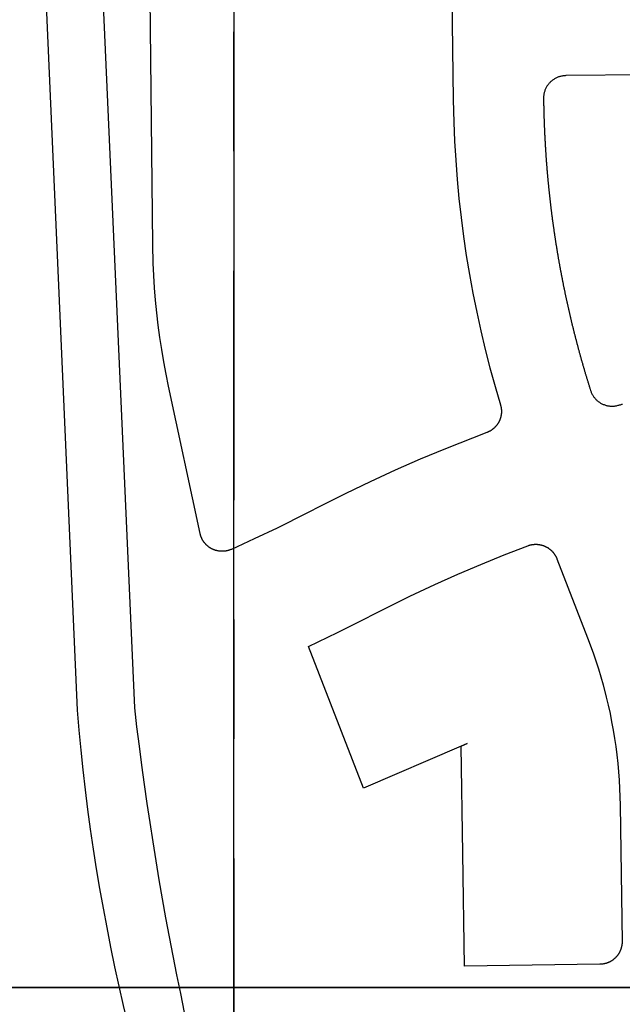
# Paper-space layout 'Layout1' of a CAD drawing. Units: inches. Extents: x 0.4 to 42.4, y 0 to 30.
# Drawn here: x 13.9 to 14.4, y 16 to 16.8 of the extents above; entities that cross this region are included whole.
import ezdxf

# ---------------------------------------------------------------- set-up
doc = ezdxf.new("R2010")
doc.units = ezdxf.units.IN
doc.header["$MEASUREMENT"] = 0
doc.linetypes.add('CENTER2', pattern=[1.125, 0.75, -0.125, 0.125, -0.125])
doc.layers.get('0').update_dxf_attribs({"linetype": 'CONTINUOUS'})
doc.layers.add('G-TBLK-APRT-INFO', color=4, linetype='CONTINUOUS')
doc.layers.add('G-TBLK-MISC', color=8, linetype='CONTINUOUS')

# ---------------------------------------------------------------- blocks, each defined once
blk = doc.blocks.new('LAS')
at = {"color": 253, "linetype": 'Continuous'}
for p, q in [((11.10612, 11.3308), (11.09664, 12.21763)), ((11.38106, 11.81898), (11.38549, 11.46558)), ((11.47895, 11.48466), (11.47837, 11.48426)), ((11.47955, 11.48503), (11.47895, 11.48466)), ((11.48015, 11.48538), (11.47955, 11.48503)), ((11.48077, 11.48572), (11.48015, 11.48538)), ((11.48139, 11.48603), (11.48077, 11.48572)), ((11.48203, 11.48632), (11.48139, 11.48603)), ((11.48267, 11.48659), (11.48203, 11.48632)), ((11.48333, 11.48684), (11.48267, 11.48659)), ((11.48399, 11.48706), (11.48333, 11.48684)), ((11.48466, 11.48727), (11.48399, 11.48706)), ((11.48534, 11.48745), (11.48466, 11.48727)), ((11.48602, 11.48761), (11.48534, 11.48745)), ((11.4867, 11.48775), (11.48602, 11.48761)), ((11.48739, 11.48786), (11.4867, 11.48775)), ((11.48809, 11.48795), (11.48739, 11.48786)), ((11.48879, 11.48802), (11.48809, 11.48795)), ((11.48948, 11.48806), (11.48879, 11.48802)), ((11.49018, 11.48808), (11.48948, 11.48806)), ((11.59518, 11.4894), (11.49018, 11.48808)), ((11.47132, 11.47574), (11.47104, 11.4751)), ((11.47161, 11.47637), (11.47132, 11.47574)), ((11.47193, 11.47699), (11.47161, 11.47637)), ((11.47228, 11.47761), (11.47193, 11.47699)), ((11.47264, 11.4782), (11.47228, 11.47761)), ((11.47302, 11.47879), (11.47264, 11.4782)), ((11.47342, 11.47937), (11.47302, 11.47879)), ((11.47384, 11.47993), (11.47342, 11.47937)), ((11.47427, 11.48047), (11.47384, 11.47993)), ((11.47473, 11.48101), (11.47427, 11.48047)), ((11.4752, 11.48152), (11.47473, 11.48101)), ((11.47569, 11.48202), (11.4752, 11.48152)), ((11.4762, 11.48251), (11.47569, 11.48202)), ((11.47672, 11.48297), (11.4762, 11.48251)), ((11.47726, 11.48342), (11.47672, 11.48297)), ((11.47781, 11.48385), (11.47726, 11.48342)), ((11.47837, 11.48426), (11.47781, 11.48385)), ((11.46948, 11.4683), (11.46945, 11.4676)), ((11.46945, 11.4676), (11.46945, 11.46682)), ((11.46945, 11.46682), (11.46946, 11.46612)), ((11.46954, 11.469), (11.46948, 11.4683)), ((11.46961, 11.4697), (11.46954, 11.469)), ((11.46971, 11.47039), (11.46961, 11.4697)), ((11.46983, 11.47108), (11.46971, 11.47039)), ((11.46998, 11.47176), (11.46983, 11.47108)), ((11.47014, 11.47244), (11.46998, 11.47176)), ((11.47033, 11.47312), (11.47014, 11.47244)), ((11.47055, 11.47379), (11.47033, 11.47312)), ((11.47078, 11.47444), (11.47055, 11.47379)), ((11.47104, 11.4751), (11.47078, 11.47444)), ((11.38549, 11.46558), (11.38595, 11.44497)), ((11.46946, 11.46612), (11.46947, 11.46542)), ((11.46947, 11.46542), (11.46948, 11.46472)), ((11.46948, 11.46472), (11.46949, 11.46402)), ((11.46949, 11.46402), (11.4695, 11.46332)), ((11.4695, 11.46332), (11.46951, 11.46262)), ((11.46951, 11.46262), (11.46952, 11.46192)), ((11.46952, 11.46192), (11.46954, 11.46122)), ((11.46954, 11.46122), (11.46955, 11.46052)), ((11.46955, 11.46052), (11.46956, 11.45982)), ((11.46956, 11.45982), (11.46958, 11.45912)), ((11.46958, 11.45912), (11.46959, 11.45842)), ((11.46959, 11.45842), (11.46961, 11.45772)), ((11.46961, 11.45772), (11.46962, 11.45702)), ((11.46962, 11.45702), (11.46964, 11.45632)), ((11.46964, 11.45632), (11.46966, 11.45562)), ((11.46966, 11.45562), (11.46967, 11.45492)), ((11.46967, 11.45492), (11.46969, 11.45422)), ((11.46969, 11.45422), (11.46971, 11.45352)), ((11.46971, 11.45352), (11.46973, 11.45282)), ((11.46973, 11.45282), (11.46975, 11.45212)), ((11.46975, 11.45212), (11.46977, 11.45142)), ((11.46977, 11.45142), (11.46979, 11.45072)), ((11.46979, 11.45072), (11.46981, 11.45002)), ((11.46981, 11.45002), (11.46983, 11.44932)), ((11.46983, 11.44932), (11.46985, 11.44863)), ((11.46985, 11.44863), (11.46988, 11.44793)), ((11.38595, 11.44497), (11.38669, 11.42716)), ((11.46988, 11.44793), (11.4699, 11.44723)), ((11.4699, 11.44723), (11.46992, 11.44653)), ((11.46992, 11.44653), (11.46995, 11.44583)), ((11.46995, 11.44583), (11.46997, 11.44513)), ((11.46997, 11.44513), (11.47, 11.44443)), ((11.47, 11.44443), (11.47002, 11.44373)), ((11.47002, 11.44373), (11.47005, 11.44303)), ((11.47005, 11.44303), (11.47008, 11.44233)), ((11.47008, 11.44233), (11.4701, 11.44163)), ((11.4701, 11.44163), (11.47013, 11.44093)), ((11.47013, 11.44093), (11.47016, 11.44023)), ((11.47016, 11.44023), (11.47019, 11.43953)), ((11.47019, 11.43953), (11.47022, 11.43883)), ((11.47022, 11.43883), (11.47025, 11.43813)), ((11.47025, 11.43813), (11.47028, 11.43743)), ((11.47028, 11.43743), (11.47031, 11.43673)), ((11.47031, 11.43673), (11.47034, 11.43603)), ((11.47034, 11.43603), (11.47037, 11.43534)), ((11.47037, 11.43534), (11.4704, 11.43464)), ((11.4704, 11.43464), (11.47044, 11.43394)), ((11.47044, 11.43394), (11.47047, 11.43324)), ((11.47047, 11.43324), (11.4705, 11.43254)), ((11.4705, 11.43254), (11.47054, 11.43184)), ((11.47054, 11.43184), (11.47057, 11.43114)), ((11.47057, 11.43114), (11.47061, 11.43044)), ((11.47061, 11.43044), (11.47065, 11.42974)), ((11.47065, 11.42974), (11.47068, 11.42904)), ((11.38669, 11.42716), (11.38774, 11.40936)), ((11.47068, 11.42904), (11.47072, 11.42834)), ((11.47072, 11.42834), (11.47076, 11.42764)), ((11.47076, 11.42764), (11.4708, 11.42695)), ((11.4708, 11.42695), (11.47083, 11.42625)), ((11.47083, 11.42625), (11.47087, 11.42555)), ((11.47087, 11.42555), (11.47091, 11.42485)), ((11.47091, 11.42485), (11.47095, 11.42415)), ((11.47095, 11.42415), (11.47099, 11.42345)), ((11.47099, 11.42345), (11.47104, 11.42275)), ((11.47104, 11.42275), (11.47108, 11.42205)), ((11.47108, 11.42205), (11.47112, 11.42136)), ((11.47112, 11.42136), (11.47116, 11.42066)), ((11.47116, 11.42066), (11.47121, 11.41996)), ((11.47121, 11.41996), (11.47125, 11.41926)), ((11.47125, 11.41926), (11.4713, 11.41856)), ((11.4713, 11.41856), (11.47134, 11.41786)), ((11.47134, 11.41786), (11.47139, 11.41716)), ((11.47139, 11.41716), (11.47143, 11.41647)), ((11.47143, 11.41647), (11.47148, 11.41577)), ((11.47148, 11.41577), (11.47152, 11.41507)), ((11.47152, 11.41507), (11.47157, 11.41437)), ((11.47157, 11.41437), (11.47162, 11.41367)), ((11.47162, 11.41367), (11.47167, 11.41297)), ((11.47167, 11.41297), (11.47172, 11.41228)), ((11.47172, 11.41228), (11.47177, 11.41158)), ((11.47177, 11.41158), (11.47182, 11.41088)), ((11.38774, 11.40936), (11.3891, 11.39159)), ((11.47182, 11.41088), (11.47187, 11.41018)), ((11.47187, 11.41018), (11.47192, 11.40948)), ((11.47192, 11.40948), (11.47197, 11.40878)), ((11.47197, 11.40878), (11.47202, 11.40809)), ((11.47202, 11.40809), (11.47208, 11.40739)), ((11.47208, 11.40739), (11.47213, 11.40669)), ((11.47213, 11.40669), (11.47218, 11.40599)), ((11.47218, 11.40599), (11.47224, 11.40529)), ((11.47224, 11.40529), (11.47229, 11.4046)), ((11.47229, 11.4046), (11.47235, 11.4039)), ((11.47235, 11.4039), (11.47241, 11.4032)), ((11.47241, 11.4032), (11.47246, 11.4025)), ((11.47246, 11.4025), (11.47252, 11.40181)), ((11.47252, 11.40181), (11.47258, 11.40111)), ((11.47258, 11.40111), (11.47263, 11.40041)), ((11.47263, 11.40041), (11.47269, 11.39971)), ((11.47269, 11.39971), (11.47275, 11.39902)), ((11.47275, 11.39902), (11.47281, 11.39832)), ((11.47281, 11.39832), (11.47287, 11.39762)), ((11.47287, 11.39762), (11.47293, 11.39692)), ((11.47293, 11.39692), (11.47299, 11.39623)), ((11.47299, 11.39623), (11.47305, 11.39553)), ((11.47305, 11.39553), (11.47312, 11.39483)), ((11.47312, 11.39483), (11.47318, 11.39413)), ((11.47318, 11.39413), (11.47324, 11.39344)), ((11.47324, 11.39344), (11.47331, 11.39274)), ((11.3891, 11.39159), (11.39077, 11.37384)), ((11.47331, 11.39274), (11.47337, 11.39204)), ((11.47337, 11.39204), (11.47344, 11.39135)), ((11.47344, 11.39135), (11.4735, 11.39065)), ((11.4735, 11.39065), (11.47357, 11.38995)), ((11.47357, 11.38995), (11.47363, 11.38926)), ((11.47363, 11.38926), (11.4737, 11.38856)), ((11.4737, 11.38856), (11.47377, 11.38786)), ((11.47377, 11.38786), (11.47384, 11.38716)), ((11.47384, 11.38716), (11.4739, 11.38647)), ((11.4739, 11.38647), (11.47397, 11.38577)), ((11.47397, 11.38577), (11.47404, 11.38508)), ((11.47404, 11.38508), (11.47411, 11.38438)), ((11.47411, 11.38438), (11.47418, 11.38368)), ((11.47418, 11.38368), (11.47425, 11.38299)), ((11.47425, 11.38299), (11.47433, 11.38229)), ((11.47433, 11.38229), (11.4744, 11.38159)), ((11.4744, 11.38159), (11.47447, 11.3809)), ((11.47447, 11.3809), (11.47454, 11.3802)), ((11.47454, 11.3802), (11.47462, 11.3795)), ((11.47462, 11.3795), (11.47469, 11.37881)), ((11.47469, 11.37881), (11.47477, 11.37811)), ((11.47477, 11.37811), (11.47484, 11.37742)), ((11.47484, 11.37742), (11.47492, 11.37672)), ((11.47492, 11.37672), (11.47499, 11.37602)), ((11.47499, 11.37602), (11.47507, 11.37533)), ((11.47507, 11.37533), (11.47515, 11.37463)), ((11.39077, 11.37384), (11.39275, 11.35612)), ((11.47515, 11.37463), (11.47522, 11.37394)), ((11.47522, 11.37394), (11.4753, 11.37324)), ((11.4753, 11.37324), (11.47538, 11.37255)), ((11.47538, 11.37255), (11.47546, 11.37185)), ((11.47546, 11.37185), (11.47554, 11.37116)), ((11.47554, 11.37116), (11.47562, 11.37046)), ((11.47562, 11.37046), (11.4757, 11.36977)), ((11.4757, 11.36977), (11.47578, 11.36907)), ((11.47578, 11.36907), (11.47587, 11.36837)), ((11.47587, 11.36837), (11.47595, 11.36768)), ((11.47595, 11.36768), (11.47603, 11.36698)), ((11.47603, 11.36698), (11.47611, 11.36629)), ((11.47611, 11.36629), (11.4762, 11.36559)), ((11.4762, 11.36559), (11.47628, 11.3649)), ((11.47628, 11.3649), (11.47637, 11.3642)), ((11.47637, 11.3642), (11.47645, 11.36351)), ((11.47645, 11.36351), (11.47654, 11.36282)), ((11.47654, 11.36282), (11.47663, 11.36212)), ((11.47663, 11.36212), (11.47671, 11.36143)), ((11.47671, 11.36143), (11.4768, 11.36073)), ((11.4768, 11.36073), (11.47689, 11.36004)), ((11.47689, 11.36004), (11.47698, 11.35934)), ((11.47698, 11.35934), (11.47707, 11.35865)), ((11.47707, 11.35865), (11.47716, 11.35795)), ((11.47716, 11.35795), (11.47725, 11.35726)), ((11.47725, 11.35726), (11.47734, 11.35657)), ((11.47734, 11.35657), (11.47743, 11.35587)), ((11.39275, 11.35612), (11.39503, 11.33845)), ((11.47743, 11.35587), (11.47752, 11.35518)), ((11.47752, 11.35518), (11.47761, 11.35448)), ((11.47761, 11.35448), (11.47771, 11.35379)), ((11.47771, 11.35379), (11.4778, 11.3531)), ((11.4778, 11.3531), (11.47789, 11.3524)), ((11.47789, 11.3524), (11.47799, 11.35171)), ((11.47799, 11.35171), (11.47808, 11.35102)), ((11.47808, 11.35102), (11.47818, 11.35032)), ((11.47818, 11.35032), (11.47827, 11.34963)), ((11.47827, 11.34963), (11.47837, 11.34894)), ((11.47837, 11.34894), (11.47847, 11.34824)), ((11.47847, 11.34824), (11.47856, 11.34755)), ((11.47856, 11.34755), (11.47866, 11.34686)), ((11.39503, 11.33845), (11.39763, 11.32081)), ((11.47866, 11.34686), (11.47876, 11.34616)), ((11.47876, 11.34616), (11.47886, 11.34547)), ((11.47886, 11.34547), (11.47896, 11.34478)), ((11.47896, 11.34478), (11.47906, 11.34408)), ((11.47906, 11.34408), (11.47916, 11.34339)), ((11.47916, 11.34339), (11.47926, 11.3427)), ((11.47926, 11.3427), (11.47936, 11.34201)), ((11.47936, 11.34201), (11.47952, 11.34093)), ((11.47952, 11.34093), (11.47962, 11.34024)), ((11.47962, 11.34024), (11.47973, 11.33955)), ((11.47973, 11.33955), (11.47983, 11.33886)), ((11.47983, 11.33886), (11.47994, 11.33816)), ((11.47994, 11.33816), (11.48004, 11.33747)), ((11.10652, 11.31376), (11.10612, 11.3308)), ((11.48004, 11.33747), (11.48015, 11.33678)), ((11.48015, 11.33678), (11.48025, 11.33609)), ((11.48025, 11.33609), (11.48036, 11.3354)), ((11.48036, 11.3354), (11.48047, 11.3347)), ((11.48047, 11.3347), (11.48057, 11.33401)), ((11.48057, 11.33401), (11.48068, 11.33332)), ((11.48068, 11.33332), (11.48079, 11.33263)), ((11.48079, 11.33263), (11.4809, 11.33194)), ((11.4809, 11.33194), (11.48101, 11.33125)), ((11.48101, 11.33125), (11.48112, 11.33056)), ((11.48112, 11.33056), (11.48123, 11.32986)), ((11.48123, 11.32986), (11.48134, 11.32917)), ((11.48134, 11.32917), (11.48145, 11.32848)), ((11.39763, 11.32081), (11.40053, 11.30322)), ((11.48145, 11.32848), (11.48156, 11.32779)), ((11.48156, 11.32779), (11.48168, 11.3271)), ((11.48168, 11.3271), (11.48179, 11.32641)), ((11.48179, 11.32641), (11.4819, 11.32572)), ((11.4819, 11.32572), (11.48202, 11.32503)), ((11.48202, 11.32503), (11.48213, 11.32434)), ((11.48213, 11.32434), (11.48225, 11.32365)), ((11.48225, 11.32365), (11.48236, 11.32296)), ((11.48236, 11.32296), (11.48248, 11.32227)), ((11.48248, 11.32227), (11.4826, 11.32158)), ((11.4826, 11.32158), (11.48272, 11.32089)), ((11.48272, 11.32089), (11.48283, 11.3202)), ((11.48283, 11.3202), (11.48295, 11.31951)), ((11.10704, 11.30221), (11.10652, 11.31376)), ((11.48295, 11.31951), (11.48307, 11.31882)), ((11.48307, 11.31882), (11.48319, 11.31813)), ((11.48319, 11.31813), (11.48331, 11.31744)), ((11.48331, 11.31744), (11.48343, 11.31675)), ((11.48343, 11.31675), (11.48355, 11.31606)), ((11.48355, 11.31606), (11.48367, 11.31537)), ((11.48367, 11.31537), (11.48379, 11.31468)), ((11.48379, 11.31468), (11.48392, 11.31399)), ((11.48392, 11.31399), (11.48404, 11.3133)), ((11.48404, 11.3133), (11.48416, 11.31261)), ((11.48416, 11.31261), (11.48429, 11.31192)), ((11.48429, 11.31192), (11.48441, 11.31124)), ((11.48441, 11.31124), (11.48454, 11.31055)), ((11.10776, 11.29067), (11.10704, 11.30221)), ((11.40053, 11.30322), (11.40374, 11.28569)), ((11.48454, 11.31055), (11.48466, 11.30986)), ((11.48466, 11.30986), (11.48479, 11.30917)), ((11.48479, 11.30917), (11.48492, 11.30848)), ((11.48492, 11.30848), (11.48504, 11.30779)), ((11.48504, 11.30779), (11.48517, 11.3071)), ((11.48517, 11.3071), (11.4853, 11.30642)), ((11.4853, 11.30642), (11.48543, 11.30573)), ((11.48543, 11.30573), (11.48556, 11.30504)), ((11.48556, 11.30504), (11.48569, 11.30435)), ((11.48569, 11.30435), (11.48582, 11.30366)), ((11.48582, 11.30366), (11.48595, 11.30298)), ((11.48595, 11.30298), (11.48608, 11.30229)), ((11.48608, 11.30229), (11.48621, 11.3016)), ((11.48621, 11.3016), (11.48634, 11.30091)), ((11.48634, 11.30091), (11.48648, 11.30023)), ((11.48648, 11.30023), (11.48661, 11.29954)), ((11.48661, 11.29954), (11.48674, 11.29885)), ((11.48674, 11.29885), (11.48688, 11.29817)), ((11.48688, 11.29817), (11.48701, 11.29748)), ((11.48701, 11.29748), (11.48715, 11.29679)), ((11.48715, 11.29679), (11.48728, 11.29611)), ((11.48728, 11.29611), (11.48742, 11.29542)), ((11.48742, 11.29542), (11.48756, 11.29473)), ((11.48756, 11.29473), (11.48769, 11.29405)), ((11.48769, 11.29405), (11.48783, 11.29336)), ((11.48783, 11.29336), (11.48797, 11.29267)), ((11.48797, 11.29267), (11.48811, 11.29199)), ((11.10869, 11.27914), (11.10776, 11.29067)), ((11.40374, 11.28569), (11.40726, 11.26821)), ((11.48811, 11.29199), (11.48825, 11.2913)), ((11.48825, 11.2913), (11.48839, 11.29062)), ((11.48839, 11.29062), (11.48853, 11.28993)), ((11.48853, 11.28993), (11.48867, 11.28924)), ((11.48867, 11.28924), (11.48881, 11.28856)), ((11.48881, 11.28856), (11.48895, 11.28787)), ((11.48895, 11.28787), (11.4891, 11.28719)), ((11.4891, 11.28719), (11.48924, 11.2865)), ((11.48924, 11.2865), (11.48938, 11.28582)), ((11.48938, 11.28582), (11.48953, 11.28513)), ((11.48953, 11.28513), (11.48967, 11.28445)), ((11.48967, 11.28445), (11.48982, 11.28376)), ((11.48982, 11.28376), (11.48996, 11.28308)), ((11.10981, 11.26763), (11.10869, 11.27914)), ((11.48996, 11.28308), (11.49011, 11.28239)), ((11.49011, 11.28239), (11.49025, 11.28171)), ((11.49025, 11.28171), (11.4904, 11.28102)), ((11.4904, 11.28102), (11.49055, 11.28034)), ((11.49055, 11.28034), (11.4907, 11.27966)), ((11.4907, 11.27966), (11.49085, 11.27897)), ((11.49085, 11.27897), (11.49099, 11.27829)), ((11.49099, 11.27829), (11.49114, 11.2776)), ((11.49114, 11.2776), (11.49129, 11.27692)), ((11.49129, 11.27692), (11.49145, 11.27624)), ((11.49145, 11.27624), (11.4916, 11.27555)), ((11.4916, 11.27555), (11.49175, 11.27487)), ((11.49175, 11.27487), (11.4919, 11.27419)), ((11.4919, 11.27419), (11.49205, 11.2735)), ((11.11114, 11.25614), (11.10981, 11.26763)), ((11.40726, 11.26821), (11.41108, 11.2508)), ((11.49205, 11.2735), (11.49221, 11.27282)), ((11.49221, 11.27282), (11.49236, 11.27214)), ((11.49236, 11.27214), (11.49251, 11.27146)), ((11.49251, 11.27146), (11.49267, 11.27077)), ((11.49267, 11.27077), (11.49282, 11.27009)), ((11.49282, 11.27009), (11.49298, 11.26941)), ((11.49298, 11.26941), (11.49314, 11.26873)), ((11.49314, 11.26873), (11.49329, 11.26804)), ((11.49329, 11.26804), (11.49345, 11.26736)), ((11.49345, 11.26736), (11.49361, 11.26668)), ((11.49361, 11.26668), (11.49377, 11.266)), ((11.49377, 11.266), (11.49393, 11.26532)), ((11.49393, 11.26532), (11.49409, 11.26463)), ((11.11267, 11.24468), (11.11114, 11.25614)), ((11.49409, 11.26463), (11.49424, 11.26395)), ((11.49424, 11.26395), (11.49441, 11.26327)), ((11.49441, 11.26327), (11.49457, 11.26259)), ((11.49457, 11.26259), (11.49473, 11.26191)), ((11.49473, 11.26191), (11.49489, 11.26123)), ((11.49489, 11.26123), (11.49505, 11.26055)), ((11.49505, 11.26055), (11.49521, 11.25987)), ((11.49521, 11.25987), (11.49538, 11.25918)), ((11.49538, 11.25918), (11.49554, 11.2585)), ((11.49554, 11.2585), (11.49571, 11.25782)), ((11.49571, 11.25782), (11.49587, 11.25714)), ((11.49587, 11.25714), (11.49604, 11.25646)), ((11.49604, 11.25646), (11.4962, 11.25578)), ((11.4962, 11.25578), (11.49637, 11.2551)), ((11.41108, 11.2508), (11.4152, 11.23346)), ((11.49637, 11.2551), (11.49654, 11.25442)), ((11.49654, 11.25442), (11.4967, 11.25374)), ((11.4967, 11.25374), (11.49687, 11.25306)), ((11.49687, 11.25306), (11.49704, 11.25238)), ((11.49704, 11.25238), (11.49721, 11.25171)), ((11.49721, 11.25171), (11.49738, 11.25103)), ((11.49738, 11.25103), (11.49755, 11.25035)), ((11.49755, 11.25035), (11.49772, 11.24967)), ((11.49772, 11.24967), (11.49789, 11.24899)), ((11.49789, 11.24899), (11.49806, 11.24831)), ((11.49806, 11.24831), (11.49823, 11.24763)), ((11.49823, 11.24763), (11.49841, 11.24695)), ((11.49841, 11.24695), (11.49858, 11.24628)), ((11.11439, 11.23325), (11.11267, 11.24468)), ((11.49858, 11.24628), (11.49875, 11.2456)), ((11.49875, 11.2456), (11.49893, 11.24492)), ((11.49893, 11.24492), (11.4991, 11.24424)), ((11.4991, 11.24424), (11.49928, 11.24356)), ((11.49928, 11.24356), (11.49945, 11.24289)), ((11.49945, 11.24289), (11.49963, 11.24221)), ((11.49963, 11.24221), (11.49981, 11.24153)), ((11.49981, 11.24153), (11.49998, 11.24085)), ((11.49998, 11.24085), (11.50016, 11.24018)), ((11.50016, 11.24018), (11.50034, 11.2395)), ((11.50034, 11.2395), (11.50052, 11.23882)), ((11.50052, 11.23882), (11.5007, 11.23815)), ((11.5007, 11.23815), (11.50088, 11.23747)), ((11.50088, 11.23747), (11.50106, 11.23679)), ((11.11632, 11.22184), (11.11439, 11.23325)), ((11.4152, 11.23346), (11.41963, 11.21619)), ((11.50106, 11.23679), (11.50124, 11.23612)), ((11.50124, 11.23612), (11.50142, 11.23544)), ((11.50142, 11.23544), (11.5016, 11.23477)), ((11.5016, 11.23477), (11.50178, 11.23409)), ((11.50178, 11.23409), (11.50196, 11.23341)), ((11.50196, 11.23341), (11.50215, 11.23274)), ((11.50215, 11.23274), (11.50233, 11.23206)), ((11.50233, 11.23206), (11.50251, 11.23139)), ((11.50251, 11.23139), (11.5027, 11.23071)), ((11.5027, 11.23071), (11.50288, 11.23004)), ((11.50288, 11.23004), (11.50307, 11.22936)), ((11.50307, 11.22936), (11.50326, 11.22869)), ((11.50326, 11.22869), (11.50344, 11.22801)), ((11.11845, 11.21048), (11.11632, 11.22184)), ((11.50344, 11.22801), (11.50363, 11.22734)), ((11.50363, 11.22734), (11.50382, 11.22666)), ((11.50382, 11.22666), (11.50401, 11.22599)), ((11.50401, 11.22599), (11.50419, 11.22532)), ((11.50419, 11.22532), (11.50438, 11.22464)), ((11.50438, 11.22464), (11.50457, 11.22397)), ((11.50457, 11.22397), (11.50476, 11.22329)), ((11.50476, 11.22329), (11.50495, 11.22262)), ((11.50495, 11.22262), (11.50515, 11.22195)), ((11.50515, 11.22195), (11.50534, 11.22127)), ((11.50534, 11.22127), (11.50553, 11.2206)), ((11.50553, 11.2206), (11.50572, 11.21993)), ((11.50572, 11.21993), (11.50592, 11.21925)), ((11.50592, 11.21925), (11.50611, 11.21858)), ((11.12077, 11.19915), (11.11845, 11.21048)), ((11.41963, 11.21619), (11.42435, 11.199)), ((11.50611, 11.21858), (11.5063, 11.21791)), ((11.5063, 11.21791), (11.5065, 11.21724)), ((11.5065, 11.21724), (11.50669, 11.21657)), ((11.50669, 11.21657), (11.50689, 11.21589)), ((11.50689, 11.21589), (11.50709, 11.21522)), ((11.50709, 11.21522), (11.50728, 11.21455)), ((11.50728, 11.21455), (11.50748, 11.21388)), ((11.50748, 11.21388), (11.50768, 11.21321)), ((11.50768, 11.21321), (11.50788, 11.21253)), ((11.50788, 11.21253), (11.50807, 11.21186)), ((11.50807, 11.21186), (11.50827, 11.21119)), ((11.50827, 11.21119), (11.50847, 11.21052)), ((11.50847, 11.21052), (11.50867, 11.20985)), ((11.50867, 11.20985), (11.50887, 11.20918)), ((11.50887, 11.20918), (11.50908, 11.20851)), ((11.50908, 11.20851), (11.50928, 11.20784)), ((11.50928, 11.20784), (11.50948, 11.20717)), ((11.50948, 11.20717), (11.50968, 11.2065)), ((11.50968, 11.2065), (11.50989, 11.20583)), ((11.50989, 11.20583), (11.51009, 11.20516)), ((11.51009, 11.20516), (11.51029, 11.20449)), ((11.51029, 11.20449), (11.5105, 11.20382)), ((11.5105, 11.20382), (11.5107, 11.20315)), ((11.5107, 11.20315), (11.51091, 11.20248)), ((11.51091, 11.20248), (11.51112, 11.20181)), ((11.51112, 11.20181), (11.51132, 11.20115)), ((11.51132, 11.20115), (11.51153, 11.20048)), ((11.15008, 11.06225), (11.12077, 11.19915)), ((11.42435, 11.199), (11.42938, 11.1819)), ((11.51153, 11.20048), (11.51174, 11.19981)), ((11.51174, 11.19981), (11.51194, 11.19914)), ((11.51194, 11.19914), (11.51215, 11.19847)), ((11.51215, 11.19847), (11.51236, 11.1978)), ((11.51236, 11.1978), (11.51257, 11.19714)), ((11.51257, 11.19714), (11.51278, 11.19647)), ((11.51278, 11.19647), (11.51314, 11.19535)), ((11.51314, 11.19535), (11.51336, 11.19469)), ((11.51336, 11.19469), (11.5136, 11.19403)), ((11.5136, 11.19403), (11.51387, 11.19339)), ((11.51387, 11.19339), (11.51416, 11.19275)), ((11.51416, 11.19275), (11.51446, 11.19212)), ((11.51446, 11.19212), (11.51479, 11.1915)), ((11.51479, 11.1915), (11.51514, 11.1909)), ((11.51514, 11.1909), (11.51551, 11.1903)), ((11.51551, 11.1903), (11.5159, 11.18972)), ((11.5159, 11.18972), (11.51631, 11.18915)), ((11.51631, 11.18915), (11.51674, 11.1886)), ((11.51674, 11.1886), (11.51719, 11.18806)), ((11.51719, 11.18806), (11.51765, 11.18753)), ((11.51765, 11.18753), (11.51813, 11.18702)), ((11.51813, 11.18702), (11.51863, 11.18653)), ((11.51863, 11.18653), (11.51914, 11.18606)), ((11.51914, 11.18606), (11.51967, 11.1856)), ((11.51967, 11.1856), (11.52021, 11.18516)), ((11.52021, 11.18516), (11.52077, 11.18473)), ((11.52077, 11.18473), (11.52134, 11.18433)), ((11.52134, 11.18433), (11.52193, 11.18395)), ((11.52193, 11.18395), (11.52253, 11.18358)), ((11.52253, 11.18358), (11.52314, 11.18324)), ((11.52314, 11.18324), (11.52376, 11.18291)), ((11.52376, 11.18291), (11.52439, 11.18261)), ((11.52439, 11.18261), (11.52503, 11.18233)), ((11.54153, 11.18223), (11.54221, 11.18242)), ((11.54221, 11.18242), (11.54288, 11.18261)), ((11.42938, 11.1819), (11.42951, 11.18144)), ((11.42951, 11.18144), (11.42961, 11.18109)), ((11.42961, 11.18109), (11.4297, 11.18074)), ((11.4297, 11.18074), (11.42978, 11.18038)), ((11.42978, 11.18038), (11.42986, 11.18002)), ((11.42986, 11.18002), (11.42993, 11.17966)), ((11.42993, 11.17966), (11.42999, 11.1793)), ((11.42999, 11.1793), (11.43005, 11.17894)), ((11.43005, 11.17894), (11.4301, 11.17857)), ((11.4301, 11.17857), (11.43014, 11.17821)), ((11.43015, 11.17346), (11.43011, 11.17309)), ((11.43014, 11.17821), (11.43018, 11.17785)), ((11.43019, 11.17382), (11.43015, 11.17346)), ((11.43018, 11.17785), (11.43022, 11.17748)), ((11.43022, 11.17419), (11.43019, 11.17382)), ((11.43022, 11.17748), (11.43024, 11.17712)), ((11.43025, 11.17455), (11.43022, 11.17419)), ((11.43024, 11.17712), (11.43026, 11.17675)), ((11.43027, 11.17492), (11.43025, 11.17455)), ((11.43026, 11.17675), (11.43028, 11.17638)), ((11.43028, 11.17528), (11.43027, 11.17492)), ((11.43028, 11.17638), (11.43028, 11.17602)), ((11.43028, 11.17602), (11.43028, 11.17565)), ((11.43028, 11.17565), (11.43028, 11.17528)), ((11.52503, 11.18233), (11.52568, 11.18207)), ((11.52568, 11.18207), (11.52634, 11.18183)), ((11.52634, 11.18183), (11.527, 11.18162)), ((11.527, 11.18162), (11.52767, 11.18142)), ((11.52767, 11.18142), (11.52835, 11.18125)), ((11.52835, 11.18125), (11.52904, 11.1811)), ((11.52904, 11.1811), (11.52973, 11.18098)), ((11.52973, 11.18098), (11.53042, 11.18087)), ((11.53042, 11.18087), (11.53111, 11.18079)), ((11.53111, 11.18079), (11.53181, 11.18074)), ((11.53181, 11.18074), (11.53251, 11.1807)), ((11.53251, 11.1807), (11.53321, 11.18069)), ((11.53321, 11.18069), (11.53391, 11.18071)), ((11.53391, 11.18071), (11.53461, 11.18074)), ((11.53461, 11.18074), (11.53531, 11.1808)), ((11.53531, 11.1808), (11.536, 11.18089)), ((11.536, 11.18089), (11.53669, 11.18099)), ((11.53669, 11.18099), (11.53738, 11.18112)), ((11.53738, 11.18112), (11.53806, 11.18128)), ((11.53806, 11.18128), (11.53884, 11.18148)), ((11.53884, 11.18148), (11.53951, 11.18167)), ((11.53951, 11.18167), (11.54019, 11.18186)), ((11.54019, 11.18186), (11.54086, 11.18204)), ((11.54086, 11.18204), (11.54153, 11.18223)), ((11.42681, 11.16424), (11.42661, 11.16393)), ((11.42701, 11.16454), (11.42681, 11.16424)), ((11.42721, 11.16486), (11.42701, 11.16454)), ((11.4274, 11.16517), (11.42721, 11.16486)), ((11.42758, 11.16549), (11.4274, 11.16517)), ((11.42775, 11.16581), (11.42758, 11.16549)), ((11.42793, 11.16613), (11.42775, 11.16581)), ((11.42809, 11.16646), (11.42793, 11.16613)), ((11.42825, 11.16679), (11.42809, 11.16646)), ((11.42841, 11.16712), (11.42825, 11.16679)), ((11.42856, 11.16746), (11.42841, 11.16712)), ((11.4287, 11.16779), (11.42856, 11.16746)), ((11.42883, 11.16814), (11.4287, 11.16779)), ((11.42897, 11.16848), (11.42883, 11.16814)), ((11.42909, 11.16882), (11.42897, 11.16848)), ((11.42921, 11.16917), (11.42909, 11.16882)), ((11.42932, 11.16952), (11.42921, 11.16917)), ((11.42943, 11.16987), (11.42932, 11.16952)), ((11.42953, 11.17022), (11.42943, 11.16987)), ((11.42962, 11.17057), (11.42953, 11.17022)), ((11.42971, 11.17093), (11.42962, 11.17057)), ((11.42979, 11.17129), (11.42971, 11.17093)), ((11.42987, 11.17165), (11.42979, 11.17129)), ((11.42994, 11.17201), (11.42987, 11.17165)), ((11.43, 11.17237), (11.42994, 11.17201)), ((11.43006, 11.17273), (11.43, 11.17237)), ((11.43011, 11.17309), (11.43006, 11.17273)), ((11.41667, 11.15614), (11.37814, 11.14104)), ((11.41701, 11.15627), (11.41667, 11.15614)), ((11.41735, 11.15641), (11.41701, 11.15627)), ((11.41769, 11.15656), (11.41735, 11.15641)), ((11.41802, 11.1567), (11.41769, 11.15656)), ((11.41836, 11.15686), (11.41802, 11.1567)), ((11.41868, 11.15702), (11.41836, 11.15686)), ((11.41901, 11.15719), (11.41868, 11.15702)), ((11.41933, 11.15736), (11.41901, 11.15719)), ((11.41965, 11.15754), (11.41933, 11.15736)), ((11.41997, 11.15772), (11.41965, 11.15754)), ((11.42029, 11.15791), (11.41997, 11.15772)), ((11.4206, 11.15811), (11.42029, 11.15791)), ((11.4209, 11.15831), (11.4206, 11.15811)), ((11.42121, 11.15851), (11.4209, 11.15831)), ((11.42151, 11.15872), (11.42121, 11.15851)), ((11.4218, 11.15894), (11.42151, 11.15872)), ((11.42209, 11.15916), (11.4218, 11.15894)), ((11.42238, 11.15939), (11.42209, 11.15916)), ((11.42267, 11.15962), (11.42238, 11.15939)), ((11.42295, 11.15985), (11.42267, 11.15962)), ((11.42322, 11.16009), (11.42295, 11.15985)), ((11.4235, 11.16034), (11.42322, 11.16009)), ((11.42376, 11.16059), (11.4235, 11.16034)), ((11.42403, 11.16085), (11.42376, 11.16059)), ((11.42429, 11.16111), (11.42403, 11.16085)), ((11.42454, 11.16137), (11.42429, 11.16111)), ((11.42479, 11.16164), (11.42454, 11.16137)), ((11.42503, 11.16191), (11.42479, 11.16164)), ((11.42527, 11.16219), (11.42503, 11.16191)), ((11.42551, 11.16247), (11.42527, 11.16219)), ((11.42574, 11.16275), (11.42551, 11.16247)), ((11.42596, 11.16304), (11.42574, 11.16275)), ((11.42618, 11.16334), (11.42596, 11.16304)), ((11.4264, 11.16363), (11.42618, 11.16334)), ((11.42661, 11.16393), (11.4264, 11.16363)), ((11.37814, 11.14104), (11.3547, 11.13122)), ((11.3547, 11.13122), (11.33144, 11.121)), ((11.33144, 11.121), (11.30835, 11.11037)), ((11.30835, 11.11037), (11.28546, 11.09934)), ((11.28546, 11.09934), (11.26276, 11.08791)), ((11.26276, 11.08791), (11.24945, 11.08107)), ((11.24945, 11.08107), (11.22168, 11.06719)), ((11.22168, 11.06719), (11.20048, 11.05713)), ((11.15016, 11.06189), (11.15008, 11.06225)), ((11.15025, 11.06154), (11.15016, 11.06189)), ((11.15034, 11.06118), (11.15025, 11.06154)), ((11.15044, 11.06083), (11.15034, 11.06118)), ((11.15054, 11.06048), (11.15044, 11.06083)), ((11.15065, 11.06013), (11.15054, 11.06048)), ((11.15077, 11.05978), (11.15065, 11.06013)), ((11.15089, 11.05943), (11.15077, 11.05978)), ((11.15102, 11.05909), (11.15089, 11.05943)), ((11.15116, 11.05875), (11.15102, 11.05909)), ((11.1513, 11.05841), (11.15116, 11.05875)), ((11.15145, 11.05808), (11.1513, 11.05841)), ((11.1516, 11.05774), (11.15145, 11.05808)), ((11.15176, 11.05741), (11.1516, 11.05774)), ((11.15192, 11.05709), (11.15176, 11.05741)), ((11.15209, 11.05676), (11.15192, 11.05709)), ((11.15227, 11.05644), (11.15209, 11.05676)), ((11.15245, 11.05612), (11.15227, 11.05644)), ((11.15263, 11.0558), (11.15245, 11.05612)), ((11.15283, 11.05549), (11.15263, 11.0558)), ((11.15302, 11.05518), (11.15283, 11.05549)), ((11.15323, 11.05488), (11.15302, 11.05518)), ((11.15343, 11.05458), (11.15323, 11.05488)), ((11.15365, 11.05428), (11.15343, 11.05458)), ((11.15387, 11.05398), (11.15365, 11.05428)), ((11.20048, 11.05713), (11.17912, 11.04745)), ((11.15409, 11.05369), (11.15387, 11.05398)), ((11.15432, 11.05341), (11.15409, 11.05369)), ((11.15455, 11.05312), (11.15432, 11.05341)), ((11.15479, 11.05285), (11.15455, 11.05312)), ((11.15503, 11.05257), (11.15479, 11.05285)), ((11.15528, 11.0523), (11.15503, 11.05257)), ((11.15553, 11.05204), (11.15528, 11.0523)), ((11.15579, 11.05178), (11.15553, 11.05204)), ((11.15605, 11.05152), (11.15579, 11.05178)), ((11.15632, 11.05127), (11.15605, 11.05152)), ((11.15659, 11.05102), (11.15632, 11.05127)), ((11.15686, 11.05078), (11.15659, 11.05102)), ((11.15714, 11.05054), (11.15686, 11.05078)), ((11.15743, 11.05031), (11.15714, 11.05054)), ((11.15771, 11.05008), (11.15743, 11.05031)), ((11.158, 11.04986), (11.15771, 11.05008)), ((11.1583, 11.04964), (11.158, 11.04986)), ((11.1586, 11.04943), (11.1583, 11.04964)), ((11.1589, 11.04922), (11.1586, 11.04943)), ((11.15921, 11.04902), (11.1589, 11.04922)), ((11.15952, 11.04882), (11.15921, 11.04902)), ((11.15983, 11.04863), (11.15952, 11.04882)), ((11.16015, 11.04845), (11.15983, 11.04863)), ((11.16046, 11.04827), (11.16015, 11.04845)), ((11.16079, 11.04809), (11.16046, 11.04827)), ((11.16111, 11.04792), (11.16079, 11.04809)), ((11.16144, 11.04776), (11.16111, 11.04792)), ((11.16177, 11.0476), (11.16144, 11.04776)), ((11.16211, 11.04745), (11.16177, 11.0476)), ((11.16244, 11.0473), (11.16211, 11.04745)), ((11.16278, 11.04717), (11.16244, 11.0473)), ((11.16312, 11.04703), (11.16278, 11.04717)), ((11.16347, 11.0469), (11.16312, 11.04703)), ((11.16381, 11.04678), (11.16347, 11.0469)), ((11.16416, 11.04667), (11.16381, 11.04678)), ((11.16451, 11.04656), (11.16416, 11.04667)), ((11.16486, 11.04645), (11.16451, 11.04656)), ((11.16521, 11.04636), (11.16486, 11.04645)), ((11.16557, 11.04626), (11.16521, 11.04636)), ((11.16592, 11.04618), (11.16557, 11.04626)), ((11.16628, 11.0461), (11.16592, 11.04618)), ((11.16664, 11.04603), (11.16628, 11.0461)), ((11.167, 11.04596), (11.16664, 11.04603)), ((11.16736, 11.0459), (11.167, 11.04596)), ((11.16773, 11.04585), (11.16736, 11.0459)), ((11.16809, 11.0458), (11.16773, 11.04585)), ((11.16845, 11.04576), (11.16809, 11.0458)), ((11.16882, 11.04573), (11.16845, 11.04576)), ((11.16918, 11.0457), (11.16882, 11.04573)), ((11.16955, 11.04568), (11.16918, 11.0457)), ((11.16992, 11.04566), (11.16955, 11.04568)), ((11.17028, 11.04565), (11.16992, 11.04566)), ((11.17065, 11.04565), (11.17028, 11.04565)), ((11.17102, 11.04565), (11.17065, 11.04565)), ((11.17138, 11.04566), (11.17102, 11.04565)), ((11.17175, 11.04568), (11.17138, 11.04566)), ((11.17211, 11.0457), (11.17175, 11.04568)), ((11.17248, 11.04573), (11.17211, 11.0457)), ((11.17284, 11.04577), (11.17248, 11.04573)), ((11.17321, 11.04581), (11.17284, 11.04577)), ((11.17357, 11.04586), (11.17321, 11.04581)), ((11.17393, 11.04591), (11.17357, 11.04586)), ((11.1743, 11.04597), (11.17393, 11.04591)), ((11.17466, 11.04604), (11.1743, 11.04597)), ((11.17502, 11.04611), (11.17466, 11.04604)), ((11.17537, 11.04619), (11.17502, 11.04611)), ((11.17573, 11.04628), (11.17537, 11.04619)), ((11.17608, 11.04637), (11.17573, 11.04628)), ((11.17644, 11.04647), (11.17608, 11.04637)), ((11.17679, 11.04658), (11.17644, 11.04647)), ((11.17714, 11.04669), (11.17679, 11.04658)), ((11.17748, 11.0468), (11.17714, 11.04669)), ((11.17783, 11.04693), (11.17748, 11.0468)), ((11.17817, 11.04706), (11.17783, 11.04693)), ((11.17851, 11.04719), (11.17817, 11.04706)), ((11.17912, 11.04745), (11.17851, 11.04719)), ((11.43294, 11.04238), (11.45481, 11.05085)), ((11.45481, 11.05085), (11.4553, 11.05103)), ((11.4553, 11.05103), (11.45565, 11.05114)), ((11.45565, 11.05114), (11.456, 11.05126)), ((11.456, 11.05126), (11.45635, 11.05136)), ((11.45635, 11.05136), (11.4567, 11.05146)), ((11.4567, 11.05146), (11.45706, 11.05155)), ((11.45706, 11.05155), (11.45741, 11.05164)), ((11.45741, 11.05164), (11.45777, 11.05172)), ((11.45777, 11.05172), (11.45813, 11.05179)), ((11.45813, 11.05179), (11.45849, 11.05186)), ((11.45849, 11.05186), (11.45885, 11.05192)), ((11.45885, 11.05192), (11.45921, 11.05198)), ((11.45921, 11.05198), (11.45958, 11.05203)), ((11.45958, 11.05203), (11.45994, 11.05207)), ((11.45994, 11.05207), (11.46031, 11.05211)), ((11.46031, 11.05211), (11.46067, 11.05214)), ((11.46067, 11.05214), (11.46104, 11.05216)), ((11.46104, 11.05216), (11.4614, 11.05218)), ((11.4614, 11.05218), (11.46177, 11.05219)), ((11.46177, 11.05219), (11.46214, 11.0522)), ((11.46214, 11.0522), (11.4625, 11.05219)), ((11.4625, 11.05219), (11.46287, 11.05219)), ((11.46287, 11.05219), (11.46324, 11.05217)), ((11.46324, 11.05217), (11.4636, 11.05215)), ((11.4636, 11.05215), (11.46397, 11.05212)), ((11.46397, 11.05212), (11.46433, 11.05209)), ((11.46433, 11.05209), (11.4647, 11.05205)), ((11.4647, 11.05205), (11.46506, 11.052)), ((11.46506, 11.052), (11.46542, 11.05195)), ((11.46542, 11.05195), (11.46578, 11.05189)), ((11.46578, 11.05189), (11.46614, 11.05183)), ((11.46614, 11.05183), (11.4665, 11.05175)), ((11.4665, 11.05175), (11.46686, 11.05168)), ((11.46686, 11.05168), (11.46722, 11.05159)), ((11.46722, 11.05159), (11.46757, 11.0515)), ((11.46757, 11.0515), (11.46793, 11.0514)), ((11.46793, 11.0514), (11.46828, 11.0513)), ((11.46828, 11.0513), (11.46863, 11.05119)), ((11.46863, 11.05119), (11.46898, 11.05108)), ((11.46898, 11.05108), (11.46932, 11.05096)), ((11.46932, 11.05096), (11.46967, 11.05083)), ((11.46967, 11.05083), (11.47001, 11.0507)), ((11.47001, 11.0507), (11.47035, 11.05056)), ((11.47035, 11.05056), (11.47068, 11.05041)), ((11.47068, 11.05041), (11.47102, 11.05026)), ((11.47102, 11.05026), (11.47135, 11.05011)), ((11.47135, 11.05011), (11.47168, 11.04994)), ((11.47168, 11.04994), (11.472, 11.04978)), ((11.472, 11.04978), (11.47233, 11.0496)), ((11.47233, 11.0496), (11.47265, 11.04942)), ((11.47265, 11.04942), (11.47296, 11.04924)), ((11.47296, 11.04924), (11.47328, 11.04905)), ((11.47328, 11.04905), (11.47359, 11.04885)), ((11.47359, 11.04885), (11.47389, 11.04865)), ((11.47389, 11.04865), (11.4742, 11.04844)), ((11.4742, 11.04844), (11.47449, 11.04823)), ((11.47449, 11.04823), (11.47479, 11.04802)), ((11.47479, 11.04802), (11.47508, 11.04779)), ((11.47508, 11.04779), (11.47537, 11.04757)), ((11.47537, 11.04757), (11.47565, 11.04734)), ((11.47565, 11.04734), (11.47593, 11.0471)), ((11.47593, 11.0471), (11.47621, 11.04686)), ((11.47621, 11.04686), (11.47648, 11.04661)), ((11.47648, 11.04661), (11.47675, 11.04636)), ((11.47675, 11.04636), (11.47701, 11.0461)), ((11.47701, 11.0461), (11.47727, 11.04584)), ((11.47727, 11.04584), (11.47752, 11.04558)), ((11.47752, 11.04558), (11.47777, 11.04531)), ((11.47777, 11.04531), (11.47801, 11.04503)), ((11.47801, 11.04503), (11.47825, 11.04476)), ((11.41121, 11.03354), (11.43294, 11.04238)), ((11.47825, 11.04476), (11.47849, 11.04447)), ((11.47849, 11.04447), (11.47872, 11.04419)), ((11.47872, 11.04419), (11.47894, 11.0439)), ((11.47894, 11.0439), (11.47916, 11.0436)), ((11.47916, 11.0436), (11.47937, 11.04331)), ((11.47937, 11.04331), (11.47958, 11.04301)), ((11.47958, 11.04301), (11.47978, 11.0427)), ((11.47978, 11.0427), (11.47998, 11.04239)), ((11.47998, 11.04239), (11.48018, 11.04208)), ((11.48018, 11.04208), (11.48036, 11.04177)), ((11.48036, 11.04177), (11.48054, 11.04145)), ((11.48054, 11.04145), (11.48072, 11.04113)), ((11.48072, 11.04113), (11.48089, 11.0408)), ((11.48089, 11.0408), (11.48106, 11.04047)), ((11.48106, 11.04047), (11.48122, 11.04014)), ((11.48122, 11.04014), (11.48137, 11.03981)), ((11.48137, 11.03981), (11.48152, 11.03948)), ((11.48152, 11.03948), (11.48166, 11.03914)), ((11.48166, 11.03914), (11.48179, 11.0388)), ((11.48179, 11.0388), (11.51036, 10.96522)), ((11.38964, 11.02432), (11.41121, 11.03354)), ((11.36824, 11.01472), (11.38964, 11.02432)), ((11.34517, 11.00387), (11.36824, 11.01472)), ((11.31399, 10.98834), (11.34517, 11.00387)), ((11.27799, 10.97006), (11.30069, 10.98149)), ((11.30069, 10.98149), (11.31399, 10.98834)), ((11.25072, 10.95698), (11.27799, 10.97006)), ((11.51036, 10.96522), (11.51553, 10.95123)), ((11.3019, 10.82522), (11.25072, 10.95698)), ((11.51553, 10.95123), (11.51805, 10.94383)), ((11.51805, 10.94383), (11.52044, 10.93638)), ((11.52044, 10.93638), (11.5227, 10.9289)), ((11.5227, 10.9289), (11.52483, 10.92137)), ((11.52483, 10.92137), (11.52778, 10.91002)), ((11.52778, 10.91002), (11.52958, 10.90241)), ((11.52958, 10.90241), (11.53125, 10.89477)), ((11.53125, 10.89477), (11.53279, 10.8871)), ((11.53279, 10.8871), (11.53419, 10.87941)), ((11.53419, 10.87941), (11.53545, 10.87169)), ((11.53545, 10.87169), (11.53658, 10.86396)), ((11.39289, 10.86447), (11.3019, 10.82522)), ((11.39838, 10.86683), (11.39289, 10.86447)), ((11.39289, 10.86447), (11.39838, 10.86683)), ((11.3943, 10.7647), (11.39289, 10.86447)), ((11.53658, 10.86396), (11.53758, 10.8562)), ((11.53758, 10.8562), (11.53844, 10.84843)), ((11.53844, 10.84843), (11.53916, 10.84065)), ((11.53916, 10.84065), (11.53975, 10.83285)), ((11.53975, 10.83285), (11.5402, 10.82504)), ((11.5402, 10.82504), (11.54052, 10.81723)), ((11.54052, 10.81723), (11.54069, 10.80941)), ((11.54069, 10.80941), (11.5413, 10.76679)), ((11.39579, 10.65972), (11.3943, 10.7647)), ((11.5413, 10.76679), (11.54249, 10.6828)), ((11.54216, 10.67879), (11.54209, 10.67843)), ((11.54222, 10.67915), (11.54216, 10.67879)), ((11.54228, 10.67951), (11.54222, 10.67915)), ((11.54233, 10.67987), (11.54228, 10.67951)), ((11.54237, 10.68024), (11.54233, 10.67987)), ((11.54241, 10.6806), (11.54237, 10.68024)), ((11.54244, 10.68097), (11.54241, 10.6806)), ((11.54246, 10.68133), (11.54244, 10.68097)), ((11.54248, 10.6817), (11.54246, 10.68133)), ((11.54249, 10.68207), (11.54248, 10.6817)), ((11.54249, 10.6828), (11.54249, 10.68207)), ((11.538, 10.66952), (11.53777, 10.66923)), ((11.53822, 10.66981), (11.538, 10.66952)), ((11.53844, 10.6701), (11.53822, 10.66981)), ((11.53865, 10.6704), (11.53844, 10.6701)), ((11.53886, 10.6707), (11.53865, 10.6704)), ((11.53907, 10.67101), (11.53886, 10.6707)), ((11.53926, 10.67131), (11.53907, 10.67101)), ((11.53946, 10.67163), (11.53926, 10.67131)), ((11.53964, 10.67194), (11.53946, 10.67163)), ((11.53983, 10.67226), (11.53964, 10.67194)), ((11.54, 10.67258), (11.53983, 10.67226)), ((11.54017, 10.67291), (11.54, 10.67258)), ((11.54034, 10.67323), (11.54017, 10.67291)), ((11.54049, 10.67356), (11.54034, 10.67323)), ((11.54065, 10.6739), (11.54049, 10.67356)), ((11.5408, 10.67423), (11.54065, 10.6739)), ((11.54094, 10.67457), (11.5408, 10.67423)), ((11.54107, 10.67491), (11.54094, 10.67457)), ((11.5412, 10.67525), (11.54107, 10.67491)), ((11.54133, 10.6756), (11.5412, 10.67525)), ((11.54144, 10.67595), (11.54133, 10.6756)), ((11.54155, 10.6763), (11.54144, 10.67595)), ((11.54166, 10.67665), (11.54155, 10.6763)), ((11.54176, 10.677), (11.54166, 10.67665)), ((11.54185, 10.67735), (11.54176, 10.677)), ((11.54194, 10.67771), (11.54185, 10.67735)), ((11.54202, 10.67807), (11.54194, 10.67771)), ((11.54209, 10.67843), (11.54202, 10.67807)), ((11.52179, 10.6615), (11.39579, 10.65972)), ((11.52216, 10.66151), (11.52179, 10.6615)), ((11.52252, 10.66153), (11.52216, 10.66151)), ((11.52289, 10.66155), (11.52252, 10.66153)), ((11.52325, 10.66158), (11.52289, 10.66155)), ((11.52362, 10.66161), (11.52325, 10.66158)), ((11.52398, 10.66165), (11.52362, 10.66161)), ((11.52435, 10.6617), (11.52398, 10.66165)), ((11.52471, 10.66175), (11.52435, 10.6617)), ((11.52507, 10.66181), (11.52471, 10.66175)), ((11.52543, 10.66187), (11.52507, 10.66181)), ((11.52579, 10.66195), (11.52543, 10.66187)), ((11.52615, 10.66202), (11.52579, 10.66195)), ((11.52651, 10.66211), (11.52615, 10.66202)), ((11.52686, 10.6622), (11.52651, 10.66211)), ((11.52721, 10.6623), (11.52686, 10.6622)), ((11.52757, 10.6624), (11.52721, 10.6623)), ((11.52792, 10.66251), (11.52757, 10.6624)), ((11.52826, 10.66262), (11.52792, 10.66251)), ((11.52861, 10.66274), (11.52826, 10.66262)), ((11.52895, 10.66287), (11.52861, 10.66274)), ((11.52929, 10.663), (11.52895, 10.66287)), ((11.52963, 10.66314), (11.52929, 10.663)), ((11.52997, 10.66329), (11.52963, 10.66314)), ((11.5303, 10.66344), (11.52997, 10.66329)), ((11.53064, 10.6636), (11.5303, 10.66344)), ((11.53096, 10.66376), (11.53064, 10.6636)), ((11.53129, 10.66393), (11.53096, 10.66376)), ((11.53161, 10.6641), (11.53129, 10.66393)), ((11.53193, 10.66428), (11.53161, 10.6641)), ((11.53225, 10.66447), (11.53193, 10.66428)), ((11.53256, 10.66466), (11.53225, 10.66447)), ((11.53287, 10.66485), (11.53256, 10.66466)), ((11.53318, 10.66505), (11.53287, 10.66485)), ((11.53348, 10.66526), (11.53318, 10.66505)), ((11.53378, 10.66547), (11.53348, 10.66526)), ((11.53407, 10.66569), (11.53378, 10.66547)), ((11.53437, 10.66591), (11.53407, 10.66569)), ((11.53465, 10.66614), (11.53437, 10.66591)), ((11.53494, 10.66637), (11.53465, 10.66614)), ((11.53522, 10.66661), (11.53494, 10.66637)), ((11.53549, 10.66685), (11.53522, 10.66661)), ((11.53576, 10.6671), (11.53549, 10.66685)), ((11.53603, 10.66735), (11.53576, 10.6671)), ((11.53629, 10.6676), (11.53603, 10.66735)), ((11.53655, 10.66786), (11.53629, 10.6676)), ((11.5368, 10.66813), (11.53655, 10.66786)), ((11.53705, 10.6684), (11.5368, 10.66813)), ((11.53729, 10.66867), (11.53705, 10.6684)), ((11.53753, 10.66895), (11.53729, 10.66867)), ((11.53777, 10.66923), (11.53753, 10.66895))]:
    blk.add_line(p, q, dxfattribs=at)
at = {"color": 252, "ltscale": 0.5}
for p, q in [((10.9875, 11.98991), (11.0358, 10.89781)), ((11.04065, 11.99226), (11.08895, 10.90016))]:
    blk.add_line(p, q, dxfattribs=at)
for centre, radius, start, end in [((14.08872, 11.24589), 3.01962, 186.57449, 197.48006), ((12.87342, 11.04373), 1.8434, 184.54022, 202.99065)]:
    blk.add_arc(centre, radius, start, end, dxfattribs=at)

psp = doc.layouts.get("Layout1")

# ---------------------------------------------------------------- linework, layer by layer
at = {"layer": 'G-TBLK-MISC', "color": 252, "linetype": 'CENTER2', "ltscale": 0.8}
for points in [[(14.092, 16.008), (12.832, 16.008), (12.832, 17.016), (14.092, 17.016), (14.092, 16.008)], [(15.352, 16.008), (14.092, 16.008), (14.092, 17.016), (15.352, 17.016), (15.352, 16.008)], [(14.092, 15), (12.832, 15), (12.832, 16.008), (14.092, 16.008), (14.092, 15)], [(15.352, 15), (14.092, 15), (14.092, 16.008), (15.352, 16.008), (15.352, 15)]]:
    psp.add_lwpolyline(points, dxfattribs=at)

# ---------------------------------------------------------------- next in the draw order: block references
at = {"layer": 'G-TBLK-APRT-INFO', "xscale": 0.9, "yscale": 0.9, "zscale": 0.9}
psp.add_blockref('LAS', (4.02873, 6.432), dxfattribs=at)

doc.saveas('drawing.dxf')
